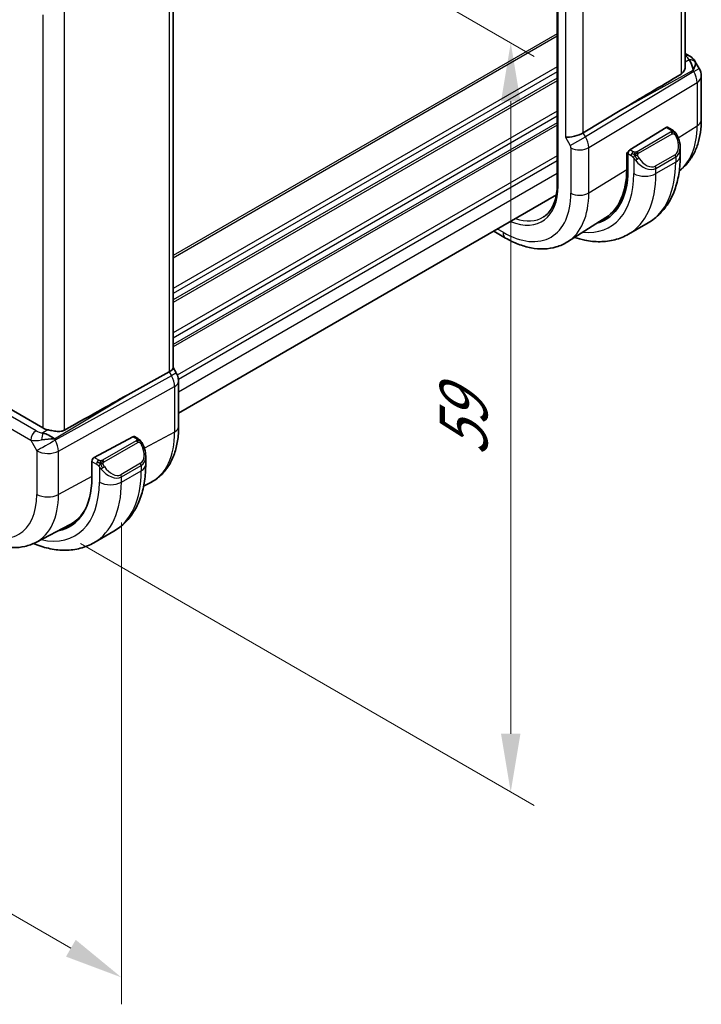
# Model space of a CAD drawing. Units: millimetres. Extents: x 0 to 2386, y 0 to 422.
# Drawn here: x 160 to 204, y 150 to 213 of the extents above; entities that cross this region are included whole.
import ezdxf

# ---------------------------------------------------------------- set-up
doc = ezdxf.new("R2010")
doc.units = ezdxf.units.MM
doc.header["$LTSCALE"] = 1.5
doc.layers.get('Defpoints').update_dxf_attribs({"lineweight": 25})
for name, color, linetype, lineweight in [('Dimension (ISO)', 7, 'Continuous', 18), ('Visible (ISO)', 7, 'Continuous', 35), ('Visible Narrow (ISO)', 7, 'Continuous', 25)]:
    doc.layers.add(name, color=color, linetype=linetype, lineweight=lineweight)
doc.styles.add('Note Text (TK)', font='txt')
doc.dimstyles.new('Default - Method 1b (TK)', dxfattribs={"dimscale": 1.5, "dimtxt": 2.5, "dimasz": 2.5, "dimexe": 1, "dimexo": 1.5, "dimgap": 1, "dimtad": 1, "dimtoh": 1, "dimrnd": 1e-08, "dimdsep": 46, "dimtxsty": 'Note Text (TK)', "dimcen": 0.09, "dimdle": 5, "dimclrd": 100, "dimclre": 100, "dimclrt": 7, "dimadec": 1, "dimazin": 1, "dimtfac": 1, "dimtmove": 0, "dimatfit": 3, "dimfxl": 1, "dimtolj": 1, "dimlwd": -1, "dimlwe": -1, "dimarcsym": 0})

# ---------------------------------------------------------------- blocks, each defined once
blk = doc.blocks.new('*D3')
at = {"layer": 'Defpoints', "color": 0}
for p in [(162.198, 228.784), (162.051, 180.695), (191.97, 163.422)]:
    blk.add_point(p, dxfattribs=at)
at = {"layer": 'Dimension (ISO)', "color": 100}
for p, q in [((164.448, 227.485), (193.47, 210.729)), ((191.97, 207.845), (191.97, 167.172)), ((164.301, 179.396), (193.47, 162.556))]:
    blk.add_line(p, q, dxfattribs=at)
for points in [[(191.345, 207.845), (192.595, 207.845), (191.97, 211.595)], [(191.345, 167.172), (192.595, 167.172), (191.97, 163.422)]]:
    blk.add_solid(points, dxfattribs=at)
at = {"layer": 'Dimension (ISO)', "color": 7, "insert": (188.94, 185.006), "char_height": 3.75, "attachment_point": 4, "rotation": 90, "style": 'Note Text (TK)'}
blk.add_mtext('\\A1;{\\Q30.000;\\W0.816;\\H0.816x;59}', dxfattribs=at)
blk = doc.blocks.new('*D4')
at = {"layer": 'Defpoints', "color": 0}
for p in [(118.146, 211.515), (166.936, 183.346), (118.146, 179.671)]:
    blk.add_point(p, dxfattribs=at)
at = {"layer": 'Dimension (ISO)', "color": 100}
for p, q in [((118.146, 208.916), (118.146, 177.939)), ((166.936, 180.747), (166.936, 149.77)), ((163.689, 153.377), (121.393, 177.796))]:
    blk.add_line(p, q, dxfattribs=at)
for points in [[(121.706, 178.338), (121.081, 177.255), (118.146, 179.671)], [(164.001, 153.918), (163.376, 152.836), (166.936, 151.502)]]:
    blk.add_solid(points, dxfattribs=at)
at = {"layer": 'Dimension (ISO)', "color": 7, "insert": (142.569, 169.069), "char_height": 3.75, "attachment_point": 4, "rotation": 330, "style": 'Note Text (TK)'}
blk.add_mtext('\\A1;{\\Q-30.000;\\W0.816;\\H0.816x;69}', dxfattribs=at)

msp = doc.modelspace()

# ---------------------------------------------------------------- linework, layer by layer
at = {"layer": 'Visible (ISO)'}
for p, q in [((203.1856, 210.0741), (203.1856, 236.9372)), ((194.9574, 236.7808), (194.9574, 202.4879)), ((170.2616, 217.5577), (170.2616, 190.6984)), ((203.1856, 210.9081), (203.4321, 210.7658)), ((203.8366, 210.3826), (204.0876, 209.9479)), ((204.2215, 209.4479), (204.2215, 206.6503)), ((199.1185, 207.3079), (196.6339, 205.8126)), ((201.957, 206.1556), (199.6368, 204.7191)), ((202.353, 205.9946), (202.0535, 206.1675)), ((199.4251, 204.5147), (199.5229, 204.5752)), ((199.4251, 203.4532), (199.4251, 204.5147)), ((202.8672, 204.3295), (202.8672, 204.8433)), ((199.5003, 204.4713), (199.5003, 203.4098)), ((194.9014, 201.8127), (170.6152, 187.791)), ((198.0907, 200.3697), (195.6287, 198.8043)), ((191.6385, 199.0467), (190.8745, 199.4877)), ((200.8139, 200.0301), (199.5411, 199.2953)), ((170.2616, 190.7214), (170.4666, 190.3664)), ((161.8805, 186.836), (155.7584, 190.3705)), ((167.3429, 188.9622), (170.0072, 190.4397)), ((170.6152, 186.9089), (170.6152, 189.8271)), ((162.5177, 186.214), (162.5177, 186.2142)), ((165.1875, 184.9267), (167.6756, 186.2662)), ((167.7791, 186.2741), (167.9877, 186.1537)), ((168.5018, 185.0038), (168.5018, 184.4886)), ((165.0411, 183.6231), (165.0411, 184.6846)), ((168.3675, 183.0908), (168.8299, 183.332)), ((161.4387, 179.4762), (163.6364, 180.6226)), ((165.1758, 179.4544), (166.4485, 180.1892))]:
    msp.add_line(p, q, dxfattribs=at)
msp.add_arc((203.2215, 209.4479), 1, 0, 30, dxfattribs=at)
for centre, major_axis, ratio, start_param, end_param in [((203.1821, 210.3328), (0.25, 0.433), 0.5773503, 6.2823926, 6.2831853), ((203.1699, 209.5373), (0.0035, 1.1039), 0.4932576, 4.9917541, 5.7766476), ((203.1699, 209.5373), (-0.6499, -0.8627), 0.2558, 2.1129873, 2.8978809), ((202.8162, 210.15), (1.0372, 0.1876), 0.3546687, 0.1237304, 0.1238891), ((222.71, 220.3504), (-33.3615, -19.2695), 0.0183639, 5.3368817, 5.4871807), ((196.0489, 205.8572), (-0.7971, -0.2136), 0.3178372, 0.7004389, 2.3061418), ((201.957, 205.9923), (0.0949, 0.1761), 0.5568606, 6.266909, 7.0523071), ((199.6368, 204.5558), (-0.0949, -0.1761), 0.5568606, 3.9107145, 5.4815108), ((201.8672, 205.3233), (0.7542, -1.0308), 0.6370667, 0.7163953, 0.7191467), ((194.584, 206.2482), (3.4763, -6.0212), 0.5773503, 6.1327496, 7.0685835), ((194.584, 206.2482), (3.4232, -5.9291), 0.5773503, 0.0246952, 0.7853982), ((194.7255, 206.3299), (3.4729, -6.0152), 0.5773503, 6.1326614, 6.2875295), ((169.4616, 190.5071), (0.7971, 0.2136), 0.3178357, 5.3779208, 6.1982266), ((169.7738, 189.9664), (0.6928, 0.4), 0.00001, 0.0000004, 0.0054092), ((169.8152, 189.8271), (0.8, 0), 0.5773491, 6.2762521, 6.2831853), ((142.0441, 173.778), (35.7761, 20.6638), 0.0171246, 0.7755075, 0.9258065), ((162.5876, 187.2727), (-0.9998, -0.0313), 0.5971332, 0.7666819, 1.1714276), ((162.1577, 185.8589), (-0.9536, 0.5611), 0.4448531, 4.4655557, 5.2504493), ((167.6756, 186.1029), (0.1054, 0.17), 0.5971356, 0.0187153, 0.8041124), ((162.1577, 185.8589), (1.0802, 0.119), 0.2288878, 1.0904259, 1.8753194), ((165.1875, 184.7634), (-0.1054, -0.17), 0.5971356, 3.945705, 5.5165014), ((167.5018, 185.4824), (0.7542, -1.0308), 0.6370667, 0.716395, 0.7190008), ((160.2186, 186.4074), (3.41, -5.9063), 0.5773503, 6.0816592, 7.0685856), ((160.3601, 186.489), (3.3603, -5.8202), 0.5773503, 6.2584901, 6.6225273), ((160.3601, 186.489), (3.4135, -5.9123), 0.5773503, 6.0817499, 6.2377746)]:
    msp.add_ellipse(centre, major_axis=major_axis, ratio=ratio, start_param=start_param, end_param=end_param, dxfattribs=at)
for points, knots in [([(203.4322, 210.7656), (203.5554, 210.6945), (203.6667, 210.6061), (203.7855, 210.4618), (203.813, 210.4228), (203.8369, 210.3815)], [0, 0, 0, 0, 0.047312942, 0.047312942, 0.063317393, 0.063317393, 0.063317393, 0.063317393]), ([(202.9169, 209.5808), (202.9921, 209.6259), (203.0571, 209.6925), (203.1512, 209.8538), (203.1781, 209.9486), (203.1851, 210.0474), (203.1854, 210.0607), (203.1853, 210.0741)], [0.002039018, 0.002039018, 0.002039018, 0.002039018, 0.03497206, 0.03497206, 0.069944121, 0.069944121, 0.075226892, 0.075226892, 0.075226892, 0.075226892]), ([(204.2215, 206.6503), (204.2215, 206.3738), (204.2034, 206.1029), (204.1276, 205.5762), (204.07, 205.3204), (203.9116, 204.8293), (203.8107, 204.594), (203.5618, 204.1524), (203.4137, 203.9462), (203.1103, 203.6186), (202.9644, 203.4886), (202.8068, 203.3746)], [0, 0, 0, 0, 0.15214059, 0.15214059, 0.30428118, 0.30428118, 0.45642177, 0.45642177, 0.60856236, 0.60856236, 0.72589335, 0.72589335, 0.72589335, 0.72589335]), ([(202.353, 205.9946), (202.394, 205.9709), (202.4293, 205.9455), (202.4891, 205.8945), (202.5123, 205.8712), (202.5341, 205.8455)], [0, 0, 0, 0, 0.015644224, 0.015644224, 0.025822442, 0.025822442, 0.025822442, 0.025822442]), ([(202.5341, 205.8455), (202.5408, 205.8377), (202.5477, 205.8295), (202.5634, 205.8094), (202.5722, 205.7973), (202.6061, 205.748), (202.629, 205.709), (202.6618, 205.6477), (202.6727, 205.6255), (202.6834, 205.6033)], [0, 0, 0, 0, 0.003167832, 0.003167832, 0.007657944, 0.007657944, 0.021147108, 0.021147108, 0.02854303, 0.02854303, 0.02854303, 0.02854303]), ([(202.6835, 205.6032), (202.7656, 205.4315), (202.8255, 205.2466), (202.8621, 204.9965), (202.8675, 204.9299), (202.8675, 204.8643)], [0, 0, 0, 0, 0.057157664, 0.057157664, 0.077719785, 0.077719785, 0.077719785, 0.077719785]), ([(200.8139, 200.0301), (201.0888, 200.1888), (201.3417, 200.3852), (201.7897, 200.8386), (201.9848, 201.0952), (202.3145, 201.652), (202.4493, 201.9522), (202.6619, 202.5848), (202.7397, 202.9172), (202.8424, 203.6065), (202.8672, 203.9635), (202.8672, 204.3295)], [5.49778714, 5.49778714, 5.49778714, 5.49778714, 5.65486677, 5.65486677, 5.81194641, 5.81194641, 5.96902604, 5.96902604, 6.12610567, 6.12610567, 6.28318531, 6.28318531, 6.28318531, 6.28318531]), ([(194.9574, 202.4879), (194.9574, 202.2892), (194.9443, 202.0991), (194.8928, 201.7408), (194.8544, 201.5726), (194.7543, 201.2623), (194.6926, 201.1201), (194.5484, 200.8644), (194.4661, 200.7508), (194.2831, 200.5533), (194.1825, 200.4692), (194.0734, 200.3998)], [0, 0, 0, 0, 0.15214059, 0.15214059, 0.30428118, 0.30428118, 0.45642177, 0.45642177, 0.60856236, 0.60856236, 0.76070295, 0.76070295, 0.76070295, 0.76070295]), ([(195.6287, 198.8043), (195.4032, 198.6609), (195.1575, 198.5497), (194.6435, 198.397), (194.3753, 198.3554), (193.8311, 198.3376), (193.555, 198.3612), (193.0029, 198.4658), (192.7267, 198.5469), (192.1786, 198.7599), (191.9065, 198.8919), (191.6385, 199.0467)], [0.76070295, 0.76070295, 0.76070295, 0.76070295, 0.92272162, 0.92272162, 1.0847403, 1.0847403, 1.24675897, 1.24675897, 1.40877765, 1.40877765, 1.57079633, 1.57079633, 1.57079633, 1.57079633]), ([(196.0689, 199.0842), (196.2892, 199.0106), (196.5105, 198.9509), (197.0588, 198.84), (197.3862, 198.8067), (198.0333, 198.8138), (198.3531, 198.8545), (198.9697, 199.0158), (199.2663, 199.1366), (199.5411, 199.2953)], [4.92023997, 4.92023997, 4.92023997, 4.92023997, 5.02654824, 5.02654824, 5.18362788, 5.18362788, 5.34070751, 5.34070751, 5.49778714, 5.49778714, 5.49778714, 5.49778714]), ([(170.4654, 190.3657), (170.5202, 190.2707), (170.5614, 190.1665), (170.6047, 189.9829), (170.6147, 189.9032), (170.6147, 189.8239)], [0, 0, 0, 0, 0.032908861, 0.032908861, 0.056884673, 0.056884673, 0.056884673, 0.056884673]), ([(168.8299, 183.332), (169.0669, 183.4556), (169.2861, 183.6128), (169.6753, 183.9816), (169.8454, 184.1931), (170.1329, 184.6555), (170.2506, 184.9063), (170.436, 185.4368), (170.5039, 185.7165), (170.5935, 186.2978), (170.6152, 186.5993), (170.6152, 186.9089)], [5.47308982, 5.47308982, 5.47308982, 5.47308982, 5.63510892, 5.63510892, 5.79712801, 5.79712801, 5.95914711, 5.95914711, 6.12116621, 6.12116621, 6.28318531, 6.28318531, 6.28318531, 6.28318531]), ([(163.2696, 186.6904), (163.1887, 186.6454), (163.091, 186.6181), (162.8744, 186.6), (162.7543, 186.6099), (162.529, 186.643), (162.3948, 186.6713), (162.2628, 186.7002), (162.2394, 186.7054), (162.2161, 186.7105)], [-0.52708201, -0.52708201, -0.52708201, -0.52708201, -0.49414897, -0.49414897, -0.45917691, -0.45917691, -0.42488566, -0.42488566, -0.41759708, -0.41759708, -0.41759708, -0.41759708]), ([(167.9877, 186.1537), (168.0286, 186.1301), (168.0639, 186.1047), (168.1237, 186.0537), (168.1469, 186.0303), (168.1687, 186.0047)], [0, 0, 0, 0, 0.0156442, 0.0156442, 0.025822443, 0.025822443, 0.025822443, 0.025822443]), ([(168.1687, 186.0047), (168.1754, 185.9968), (168.1823, 185.9886), (168.1981, 185.9686), (168.2068, 185.9565), (168.2407, 185.9071), (168.2636, 185.8682), (168.2964, 185.8068), (168.3074, 185.7847), (168.318, 185.7625)], [0, 0, 0, 0, 0.003167831, 0.003167831, 0.007657941, 0.007657941, 0.021147103, 0.021147103, 0.028544804, 0.028544804, 0.028544804, 0.028544804]), ([(168.3181, 185.7623), (168.4002, 185.5907), (168.4601, 185.4058), (168.4967, 185.1557), (168.5021, 185.089), (168.502, 185.0233)], [0, 0, 0, 0, 0.057141127, 0.057141127, 0.077735536, 0.077735536, 0.077735536, 0.077735536]), ([(168.5018, 184.4886), (168.5018, 184.1226), (168.477, 183.7657), (168.3743, 183.0764), (168.2965, 182.7439), (168.084, 182.1114), (167.9492, 181.8112), (167.6194, 181.2543), (167.4243, 180.9977), (166.9763, 180.5444), (166.7234, 180.348), (166.4485, 180.1892)], [4.71238898, 4.71238898, 4.71238898, 4.71238898, 4.86946903, 4.86946903, 5.02654909, 5.02654909, 5.18362914, 5.18362914, 5.34070919, 5.34070919, 5.49778925, 5.49778925, 5.49778925, 5.49778925]), ([(157.7388, 179.8134), (157.9782, 179.6752), (158.2219, 179.5555), (158.7159, 179.3577), (158.9662, 179.2797), (159.4707, 179.1713), (159.7249, 179.1411), (160.2318, 179.1358), (160.4844, 179.161), (160.9761, 179.2727), (161.2151, 179.3595), (161.4387, 179.4762)], [4.71238898, 4.71238898, 4.71238898, 4.71238898, 4.86452915, 4.86452915, 5.01666932, 5.01666932, 5.16880948, 5.16880948, 5.32094965, 5.32094965, 5.47308982, 5.47308982, 5.47308982, 5.47308982]), ([(165.1758, 179.4544), (164.9009, 179.2957), (164.6043, 179.1749), (163.9877, 179.0136), (163.668, 178.9729), (163.0208, 178.9658), (162.6934, 178.9992), (162.0394, 179.1314), (161.7126, 179.2302), (161.3532, 179.3719), (161.3181, 179.3862), (161.2829, 179.4008)], [5.49778925, 5.49778925, 5.49778925, 5.49778925, 5.65486846, 5.65486846, 5.81194767, 5.81194767, 5.96902688, 5.96902688, 6.1261061, 6.1261061, 6.14316698, 6.14316698, 6.14316698, 6.14316698])]:
    msp.add_open_spline(points, degree=3, knots=knots, dxfattribs=at)
for points in [[(161.2486, 186.4474), (161.2487, 186.4473), (161.2487, 186.4473), (161.2487, 186.4472)], [(161.3261, 186.0195), (161.3261, 186.0195), (161.3261, 186.0194), (161.3261, 186.0193)]]:
    msp.add_open_spline(points, degree=3, dxfattribs=at)
at = {"layer": 'Visible Narrow (ISO)'}
for p, q in [((195.016, 202.4062), (195.016, 236.6991)), ((202.9169, 236.7662), (202.9169, 209.5808)), ((195.4832, 233.0353), (195.4832, 205.5306)), ((196.6339, 205.8126), (196.6339, 232.776)), ((170.0072, 217.4036), (170.0072, 190.4397)), ((161.8804, 213.3923), (161.8805, 186.836)), ((163.2696, 186.6904), (163.2695, 213.8891)), ((194.9574, 212.1793), (170.2616, 197.9212)), ((194.9574, 212.016), (170.2616, 197.7579)), ((203.1856, 210.753), (203.1944, 210.7479)), ((203.4372, 210.5018), (203.1856, 210.3625)), ((194.9574, 210.0564), (170.2616, 195.7983)), ((194.9574, 209.7298), (170.2616, 195.4717)), ((203.7459, 209.7507), (196.7805, 205.5587)), ((199.1185, 207.3079), (203.6943, 209.84)), ((203.6943, 209.84), (203.7459, 209.7507)), ((203.7459, 209.7507), (204.0876, 209.9479)), ((194.9574, 209.3216), (170.2616, 195.0634)), ((194.9574, 209.1583), (170.2616, 194.9001)), ((196.9875, 204.8622), (203.9529, 209.0542)), ((203.9529, 209.0542), (203.9529, 206.2565)), ((194.9574, 207.1987), (170.2616, 192.9405)), ((194.9574, 206.8721), (170.2616, 192.6139)), ((194.9574, 206.4638), (170.2616, 192.2057)), ((194.9574, 206.3005), (170.2616, 192.0424)), ((196.7805, 205.5587), (196.6339, 205.8126)), ((202.2511, 205.8435), (200.0934, 204.5977)), ((201.957, 206.1556), (202.253, 205.9847)), ((202.7298, 205.4992), (203.9529, 206.2565)), ((195.4832, 205.5306), (195.7953, 204.9899)), ((195.7953, 204.9899), (196.7805, 205.5587)), ((196.8479, 205.4324), (196.8477, 205.4323)), ((196.9474, 205.1632), (196.9468, 205.1629)), ((200.1934, 204.4922), (202.3511, 205.7379)), ((195.8367, 204.8506), (195.8367, 201.9324)), ((196.1995, 204.7314), (196.1981, 204.7306)), ((196.9875, 201.944), (196.9875, 204.8622)), ((199.8489, 204.5966), (199.6368, 204.7191)), ((194.9574, 204.3409), (170.529, 190.2372)), ((194.9574, 204.0143), (170.6059, 189.955)), ((199.4251, 204.433), (199.5003, 204.3896)), ((199.5003, 204.4713), (199.7075, 204.3517)), ((199.8873, 204.171), (199.8873, 203.1864)), ((202.5329, 204.4012), (201.2601, 203.6664)), ((201.3016, 203.527), (202.5743, 204.2618)), ((202.5743, 203.9212), (201.3016, 203.1864)), ((202.5743, 204.2618), (202.5743, 203.9212)), ((196.9875, 201.944), (199.4251, 203.4532)), ((201.3016, 203.1864), (201.3016, 203.527)), ((194.9574, 203.1978), (170.6152, 189.1438)), ((191.4728, 199.4129), (191.1088, 199.623)), ((161.4504, 186.647), (155.3655, 190.1601)), ((170.1538, 190.1858), (162.6843, 186.0438)), ((170.0072, 190.4397), (170.1538, 190.1858)), ((155.0243, 189.5551), (161.1092, 186.042)), ((162.8913, 185.3473), (170.3608, 189.4893)), ((170.3608, 189.4893), (170.3608, 186.5711)), ((162.6328, 186.1331), (167.3429, 188.9622)), ((162.2161, 186.7105), (161.8834, 186.5107)), ((162.4639, 186.2488), (162.4639, 186.2484)), ((167.6756, 186.2662), (167.8877, 186.1438)), ((170.3608, 186.5711), (168.4146, 185.5233)), ((161.1092, 186.042), (161.5022, 185.3613)), ((162.6843, 186.0438), (162.6328, 186.1331)), ((167.8858, 186.0027), (165.728, 184.7569)), ((165.828, 184.6513), (167.9858, 185.8971)), ((161.5022, 185.3613), (161.5022, 182.5636)), ((162.8913, 182.5496), (162.8913, 185.3473)), ((165.4835, 184.7558), (165.1875, 184.9267)), ((165.0411, 184.6846), (165.3421, 184.5108)), ((165.5219, 184.3302), (165.5219, 183.3455)), ((168.1675, 184.5604), (166.8947, 183.8255)), ((166.9362, 183.6861), (168.209, 184.421)), ((168.209, 184.421), (168.209, 184.0804)), ((165.0411, 183.707), (162.8913, 182.5496)), ((166.9362, 183.3455), (168.209, 184.0804)), ((166.9362, 183.3455), (166.9362, 183.6861))]:
    msp.add_line(p, q, dxfattribs=at)
for centre, major_axis, ratio, start_param, end_param in [((203.1821, 210.3328), (0.25, 0.433), 0.5773503, 0, 0.7504916), ((202.8285, 210.5652), (-0.6143, 0.1653), 0.4867421, 3.4598387, 4.2108349), ((203.4248, 210.0866), (0.4727, 0.1631), 0.8127466, 0.2340183, 1.2722732), ((202.8162, 210.15), (1.0372, 0.1876), 0.3546687, 6.2743143, 6.4069158), ((203.2215, 209.4479), (0.5156, -0.8568), 0.6054306, 0.7749062, 1.5597997), ((203.2215, 209.4479), (1, 0), 0.5773503, 5.5326937, 6.2831853), ((203.2215, 206.6503), (1, 0), 0.5773503, 5.5326937, 6.2831853), ((202.2511, 205.6802), (-0.1, 0.1732), 0.5773503, 5.1050881, 5.4977871), ((202.253, 205.8214), (0.1, 0.1732), 0.5773503, 0, 0.7853982), ((202.2511, 205.6802), (-0.1, 0.1732), 0.5773503, 4.712389, 5.1050881), ((199.2756, 208.9569), (3.3073, -5.7285), 0.5773503, 0.0703051, 0.7853982), ((196.2609, 205.2588), (-0.5125, 0.8587), 0.5998918, 3.9187124, 4.703606), ((201.9672, 205.381), (0.5657, -0.9798), 0.5773503, 0, 1.4375338), ((202.5031, 205.5168), (0.1804, 0.0863), 0.0544843, 0.2190708, 0.9574235), ((202.5031, 205.5168), (0.1804, 0.0863), 0.0544843, 0.0020003, 0.2190708), ((195.6952, 204.9322), (0.1001, -0.1732), 0.5776416, 0.7851453, 1.5700388), ((196.4024, 205.1772), (-0.8, 0), 0.5773503, 0.7853982, 2.3911011), ((199.8489, 204.4333), (0.1, 0.1732), 0.5773503, 0.7853982, 1.5707963), ((200.0934, 204.4344), (0.1, -0.1732), 0.5773503, 1.9634954, 2.3561945), ((200.0934, 204.4344), (0.1, -0.1732), 0.5773503, 1.5707963, 1.9634954), ((201.8672, 205.3233), (0.7542, -1.0308), 0.6370667, 6.2141823, 6.9995806), ((199.8489, 204.4333), (0.1, 0.1732), 0.5773503, 1.5707963, 2.3561945), ((200.1089, 204.1345), (-0.165, -0.1131), 0.0544843, 0.7074638, 1.4458165), ((200.5944, 204.5884), (0.7542, -1.0308), 0.6370667, 4.7766485, 6.2141823), ((200.1089, 204.1345), (-0.165, -0.1131), 0.0544843, 1.4458165, 2.1841691), ((200.6944, 204.6462), (0.5657, -0.9798), 0.5773503, 4.8456515, 6.2831853), ((196.5639, 207.3913), (4.25, -7.3612), 0.5773503, 0, 0.7853982), ((202.4329, 204.3435), (0.1, -0.1732), 0.5773503, 0.7853982, 1.5707963), ((201.8672, 204.3295), (1, 0), 0.5773503, 5.4977871, 6.2831853), ((201.1601, 203.6086), (0.1, -0.1732), 0.5773503, 0.7853982, 1.5707963), ((194.584, 206.2482), (3.75, -6.4952), 0.5773503, 5.8872863, 7.0685835), ((195.2911, 206.6565), (4.25, -7.3612), 0.5773503, 0, 0.7853982), ((200.5944, 203.5946), (-1, 0), 0.5773503, 0.7853982, 2.3561945), ((191.4728, 204.4519), (2.5055, -4.3396), 0.5773503, 5.6367848, 7.0685835), ((195.1574, 202.4879), (-0.2, 0), 0.5773503, 0, 0.7853982), ((191.4728, 204.4519), (3.0858, -5.3447), 0.5773503, 5.4977871, 7.0685835), ((192.0582, 204.7899), (3.4855, -6.0371), 0.5773503, 0.0246952, 0.7853982), ((196.4024, 202.259), (-0.8, 0), 0.5773503, 0.7853982, 2.3911011), ((191.6093, 204.5307), (2.4055, -4.1665), 0.5773503, 5.6940495, 6.3078805), ((192.0385, 199.7395), (-0.4, -0.6928), 0.5773503, 5.4977871, 6.2831853), ((169.7738, 189.9664), (0.6928, 0.4), 0.00001, 0.0054225, 0.9902295), ((169.6737, 189.9087), (0.4879, -0.8729), 0.5543048, 0.7934964, 1.5783899), ((169.8152, 189.8271), (0.8, 0), 0.5773491, 5.4628795, 6.2762521), ((169.8152, 186.9089), (0.8, 0), 0.5773491, 5.4628795, 6.2831853), ((161.4628, 186.2461), (-0.25, -0.433), 0.5773515, 3.9618964, 5.4977861), ((160.3601, 186.489), (-0.725, 1.2557), 0.5773503, 4.3890586, 4.3892741), ((161.7916, 186.8725), (-0.5988, 0.1612), 0.5493316, 1.1187673, 1.8697635), ((161.8957, 186.1098), (-0.0475, -0.4977), 0.1664346, 3.7921036, 4.8303585), ((167.8877, 185.9805), (0.1, 0.1732), 0.5773515, 6.2831843, 7.0685824), ((165.4315, 189.417), (3.4855, -6.0371), 0.5773503, 6.2584901, 7.0685856), ((161.804, 186.4716), (1.0188, 0.22), 0.3889456, 3.8814021, 4.6323983), ((160.3601, 186.489), (-0.725, 1.2557), 0.5773503, 4.0271554, 4.0273489), ((162.2093, 185.7695), (-0.866, -0.5), 0.00001, 4.1318159, 5.6677056), ((162.2093, 185.7695), (-0.485, 0.8745), 0.5484459, 3.9369791, 4.7218726), ((167.8858, 185.8394), (-0.1, 0.1732), 0.5773503, 5.1050902, 5.4977892), ((167.8858, 185.8394), (-0.1, 0.1732), 0.5773503, 4.7123911, 5.1050902), ((167.6018, 185.5402), (0.5657, -0.9798), 0.5773503, 6.2831843, 7.720718), ((168.1377, 185.6759), (0.1804, 0.0863), 0.054486, 0.219071, 0.9574237), ((168.1377, 185.6759), (0.1804, 0.0863), 0.054486, 0.0019437, 0.219071), ((162.2093, 185.7695), (1, 0), 0.5773491, 3.9269898, 5.4628795), ((167.5018, 185.4824), (0.7542, -1.0308), 0.6370667, 6.214181, 6.9995803), ((165.4835, 184.5925), (0.1, 0.1732), 0.5773515, 1.5707953, 2.3561934), ((165.4835, 184.5925), (0.1, 0.1732), 0.5773515, 0.7853971, 1.5707953), ((165.7435, 184.2937), (-0.165, -0.1131), 0.0544826, 0.7074639, 1.4458166), ((165.728, 184.5936), (0.1, -0.1732), 0.5773503, 1.9634975, 2.3561966), ((165.7435, 184.2937), (-0.165, -0.1131), 0.0544826, 1.4458166, 2.1841693), ((165.728, 184.5936), (0.1, -0.1732), 0.5773503, 1.5707984, 1.9634975), ((166.3291, 184.8053), (0.5657, -0.9798), 0.5773503, 4.8456505, 6.2831843), ((168.0675, 184.5026), (0.1, -0.1732), 0.5773503, 0.7854003, 1.5707984), ((167.5018, 184.4886), (1, 0), 0.5773491, 5.4977861, 6.2831853), ((166.2291, 184.7476), (0.7542, -1.0308), 0.6370667, 4.7766472, 6.214181), ((162.1985, 187.5505), (4.25, -7.3612), 0.5773503, 0, 0.7854003), ((166.7947, 183.7678), (0.1, -0.1732), 0.5773503, 0.7854003, 1.5707984), ((160.2186, 186.4074), (3.75, -6.4952), 0.5773503, 5.7964687, 7.0685856), ((160.9258, 186.8156), (4.25, -7.3612), 0.5773503, 0, 0.7854003), ((166.2291, 183.7538), (1, 0), 0.5773491, 3.9269898, 5.4977861), ((157.5316, 184.856), (2.8076, -4.863), 0.5773503, 5.4977892, 7.0685856), ((158.2141, 185.25), (3.3073, -5.7285), 0.5773503, 6.2584901, 7.0685856), ((162.2093, 182.9719), (-1, 0), 0.5773491, 0.7853971, 2.3212869)]:
    msp.add_ellipse(centre, major_axis=major_axis, ratio=ratio, start_param=start_param, end_param=end_param, dxfattribs=at)
for points, knots in [([(202.3099, 205.9143), (202.3096, 205.9048), (202.3067, 205.8951), (202.3015, 205.8861), (202.2963, 205.8773), (202.2888, 205.8693), (202.2798, 205.8621), (202.2788, 205.8613), (202.2777, 205.8604), (202.2766, 205.8596), (202.2685, 205.8536), (202.2596, 205.8484), (202.2511, 205.8435)], [0.5, 0.5, 0.5, 0.5, 0.6699894, 0.6699894, 0.6699894, 0.83656608, 0.83656608, 0.83656608, 0.85622576, 0.85622576, 0.85622576, 1, 1, 1, 1]), ([(202.253, 205.9847), (202.2587, 205.9814), (202.2645, 205.978), (202.2702, 205.9742), (202.2758, 205.9705), (202.2813, 205.9664), (202.2862, 205.9619), (202.2912, 205.9574), (202.2956, 205.9525), (202.2992, 205.9474), (202.3029, 205.9422), (202.3057, 205.9367), (202.3074, 205.9313), (202.3093, 205.9256), (202.31, 205.9199), (202.3099, 205.9143)], [0, 0, 0, 0, 0.10026775, 0.10026775, 0.10026775, 0.19847065, 0.19847065, 0.19847065, 0.29651622, 0.29651622, 0.29651622, 0.39628078, 0.39628078, 0.39628078, 0.5, 0.5, 0.5, 0.5]), ([(202.5059, 205.8615), (202.5176, 205.8589), (202.5267, 205.8541), (202.5341, 205.8456), (202.5341, 205.8455)], [0, 0, 0, 0, 0.33333333, 0.33440187, 0.33440187, 0.33440187, 0.33440187]), ([(202.3511, 205.7379), (202.3639, 205.7453), (202.3772, 205.7528), (202.3915, 205.7564), (202.4055, 205.7599), (202.4207, 205.7595), (202.4365, 205.755), (202.4534, 205.7502), (202.4708, 205.7408), (202.4865, 205.7294)], [0, 0, 0, 0, 0.16464555, 0.16464555, 0.16464555, 0.3268563, 0.3268563, 0.3268563, 0.5, 0.5, 0.5, 0.5]), ([(202.4865, 205.7294), (202.4964, 205.7221), (202.5062, 205.7136), (202.5159, 205.704), (202.5254, 205.6946), (202.5347, 205.6842), (202.5437, 205.6728), (202.5522, 205.6621), (202.5601, 205.651), (202.5673, 205.6399), (202.5747, 205.6286), (202.5812, 205.6173), (202.5871, 205.6063), (202.593, 205.5953), (202.5982, 205.5846), (202.6031, 205.5745)], [0.5, 0.5, 0.5, 0.5, 0.60524772, 0.60524772, 0.60524772, 0.707891, 0.707891, 0.707891, 0.80414857, 0.80414857, 0.80414857, 0.90207429, 0.90207429, 0.90207429, 1, 1, 1, 1]), ([(199.9712, 204.5638), (199.963, 204.5638), (199.9546, 204.5641), (199.9464, 204.5649), (199.9382, 204.5656), (199.9301, 204.5667), (199.9224, 204.5681), (199.9147, 204.5695), (199.9073, 204.5713), (199.9004, 204.5733), (199.8935, 204.5754), (199.8871, 204.5777), (199.881, 204.5802), (199.8797, 204.5807), (199.8784, 204.5813), (199.877, 204.5819), (199.8725, 204.5839), (199.8681, 204.586), (199.8639, 204.5882), (199.8586, 204.591), (199.8537, 204.5939), (199.8489, 204.5966)], [0.5, 0.5, 0.5, 0.5, 0.58502424, 0.58502424, 0.58502424, 0.66947181, 0.66947181, 0.66947181, 0.75324782, 0.75324782, 0.75324782, 0.83626522, 0.83626522, 0.83626522, 0.85443497, 0.85443497, 0.85443497, 0.91835525, 0.91835525, 0.91835525, 1, 1, 1, 1]), ([(200.0934, 204.5977), (200.0893, 204.5954), (200.0852, 204.593), (200.0807, 204.5906), (200.0763, 204.5883), (200.0716, 204.5859), (200.0666, 204.5836), (200.0615, 204.5814), (200.0561, 204.5792), (200.0504, 204.5772), (200.0446, 204.5751), (200.0385, 204.5732), (200.0323, 204.5716), (200.0259, 204.5699), (200.0194, 204.5685), (200.0127, 204.5674), (200.006, 204.5662), (199.9992, 204.5653), (199.9923, 204.5647), (199.9852, 204.5641), (199.9782, 204.5638), (199.9712, 204.5638)], [0, 0, 0, 0, 0.07187067, 0.07187067, 0.07187067, 0.14250295, 0.14250295, 0.14250295, 0.21256871, 0.21256871, 0.21256871, 0.28268769, 0.28268769, 0.28268769, 0.35348445, 0.35348445, 0.35348445, 0.42564648, 0.42564648, 0.42564648, 0.5, 0.5, 0.5, 0.5]), ([(199.7075, 204.3517), (199.7123, 204.3489), (199.7215, 204.3427), (199.733, 204.3334), (199.7405, 204.3274), (199.7491, 204.3203), (199.7582, 204.3124), (199.7661, 204.3055), (199.7745, 204.2979), (199.7829, 204.2898), (199.791, 204.282), (199.7991, 204.2738), (199.807, 204.2653), (199.8151, 204.2566), (199.8229, 204.2478), (199.8304, 204.2392), (199.8385, 204.2298), (199.8463, 204.2208), (199.8534, 204.2124)], [0, 0, 0, 0, 0.19035453, 0.19035453, 0.19035453, 0.31386322, 0.31386322, 0.31386322, 0.42140608, 0.42140608, 0.42140608, 0.52396797, 0.52396797, 0.52396797, 0.62813475, 0.62813475, 0.62813475, 0.74172688, 0.74172688, 0.74172688, 0.74172688]), ([(199.8534, 204.2124), (199.8607, 204.2038), (199.8673, 204.1959), (199.8728, 204.1892), (199.8793, 204.1813), (199.8843, 204.1749), (199.8873, 204.171)], [0.74172688, 0.74172688, 0.74172688, 0.74172688, 0.86054632, 0.86054632, 0.86054632, 1, 1, 1, 1]), ([(199.8873, 204.171), (199.8883, 204.1698), (199.8898, 204.1678), (199.8918, 204.1652), (199.8962, 204.1595), (199.9027, 204.1508), (199.9105, 204.1406), (199.9163, 204.133), (199.9228, 204.1246), (199.9295, 204.1161), (199.9359, 204.1079), (199.9424, 204.0996), (199.9487, 204.0916), (199.9556, 204.0828), (199.9622, 204.0744), (199.968, 204.0671), (199.9776, 204.0551), (199.9849, 204.0461), (199.9876, 204.0428)], [0.00000014, 0.00000014, 0.00000014, 0.00000014, 0.09424462, 0.09424462, 0.09424462, 0.29608497, 0.29608497, 0.29608497, 0.44613462, 0.44613462, 0.44613462, 0.58843853, 0.58843853, 0.58843853, 0.74422937, 0.74422937, 0.74422937, 1, 1, 1, 1]), ([(200.1335, 204.3701), (200.1325, 204.3787), (200.1322, 204.3873), (200.1324, 204.3956), (200.1326, 204.4039), (200.1333, 204.4118), (200.1347, 204.4193), (200.1361, 204.4267), (200.138, 204.4337), (200.1405, 204.44), (200.1431, 204.4464), (200.1463, 204.4521), (200.1498, 204.4571), (200.153, 204.4618), (200.1566, 204.4658), (200.1606, 204.4696), (200.1654, 204.4741), (200.1711, 204.4784), (200.1769, 204.4823), (200.1823, 204.4858), (200.1877, 204.4889), (200.1934, 204.4922)], [0.5, 0.5, 0.5, 0.5, 0.57172447, 0.57172447, 0.57172447, 0.6426242, 0.6426242, 0.6426242, 0.71336021, 0.71336021, 0.71336021, 0.78457822, 0.78457822, 0.78457822, 0.85049403, 0.85049403, 0.85049403, 0.92879556, 0.92879556, 0.92879556, 1, 1, 1, 1]), ([(200.2089, 204.1923), (200.2044, 204.1989), (200.1999, 204.2055), (200.1953, 204.2126), (200.1907, 204.2197), (200.1861, 204.2272), (200.1815, 204.2353), (200.1769, 204.2433), (200.1723, 204.2519), (200.168, 204.2607), (200.1636, 204.2696), (200.1594, 204.2789), (200.1556, 204.2882), (200.1518, 204.2975), (200.1483, 204.3069), (200.1453, 204.3161), (200.1423, 204.3254), (200.1398, 204.3345), (200.1378, 204.3435), (200.1358, 204.3525), (200.1344, 204.3614), (200.1335, 204.3701)], [0, 0, 0, 0, 0.071275, 0.071275, 0.071275, 0.14246065, 0.14246065, 0.14246065, 0.21364074, 0.21364074, 0.21364074, 0.28489899, 0.28489899, 0.28489899, 0.35632005, 0.35632005, 0.35632005, 0.42799051, 0.42799051, 0.42799051, 0.5, 0.5, 0.5, 0.5]), ([(167.9445, 186.0735), (167.9442, 186.064), (167.9413, 186.0542), (167.9361, 186.0453), (167.9309, 186.0365), (167.9234, 186.0284), (167.9144, 186.0213), (167.9134, 186.0204), (167.9123, 186.0196), (167.9112, 186.0188), (167.9031, 186.0128), (167.8942, 186.0075), (167.8858, 186.0027)], [0.5, 0.5, 0.5, 0.5, 0.6699894, 0.6699894, 0.6699894, 0.83656608, 0.83656608, 0.83656608, 0.85622576, 0.85622576, 0.85622576, 1, 1, 1, 1]), ([(167.8877, 186.1438), (167.8933, 186.1405), (167.8991, 186.1372), (167.9048, 186.1334), (167.9104, 186.1297), (167.9159, 186.1255), (167.9208, 186.121), (167.9258, 186.1165), (167.9303, 186.1116), (167.9338, 186.1065), (167.9375, 186.1013), (167.9403, 186.0959), (167.942, 186.0904), (167.9439, 186.0848), (167.9446, 186.0791), (167.9445, 186.0735)], [0, 0, 0, 0, 0.10026775, 0.10026775, 0.10026775, 0.19847065, 0.19847065, 0.19847065, 0.29651622, 0.29651622, 0.29651622, 0.39628078, 0.39628078, 0.39628078, 0.5, 0.5, 0.5, 0.5]), ([(167.9858, 185.8971), (167.9985, 185.9045), (168.0118, 185.9119), (168.0261, 185.9155), (168.0402, 185.919), (168.0553, 185.9186), (168.0711, 185.9141), (168.088, 185.9094), (168.1054, 185.9), (168.1211, 185.8885)], [0, 0, 0, 0, 0.16464555, 0.16464555, 0.16464555, 0.3268563, 0.3268563, 0.3268563, 0.5, 0.5, 0.5, 0.5]), ([(168.1211, 185.8885), (168.131, 185.8812), (168.1408, 185.8728), (168.1505, 185.8631), (168.16, 185.8538), (168.1693, 185.8433), (168.1783, 185.832), (168.1868, 185.8213), (168.1947, 185.8101), (168.2019, 185.799), (168.2093, 185.7877), (168.2158, 185.7764), (168.2217, 185.7655), (168.2276, 185.7545), (168.2328, 185.7438), (168.2377, 185.7337)], [0.5, 0.5, 0.5, 0.5, 0.60524772, 0.60524772, 0.60524772, 0.707891, 0.707891, 0.707891, 0.80414857, 0.80414857, 0.80414857, 0.90207429, 0.90207429, 0.90207429, 1, 1, 1, 1]), ([(168.1405, 186.0207), (168.1522, 186.018), (168.1613, 186.0133), (168.1687, 186.0047), (168.1687, 186.0047)], [0, 0, 0, 0, 0.33333333, 0.33440154, 0.33440154, 0.33440154, 0.33440154]), ([(165.3421, 184.5108), (165.347, 184.508), (165.3561, 184.5019), (165.3676, 184.4926), (165.3751, 184.4866), (165.3837, 184.4795), (165.3928, 184.4715), (165.4007, 184.4646), (165.4091, 184.457), (165.4175, 184.4489), (165.4256, 184.4412), (165.4337, 184.4329), (165.4416, 184.4244), (165.4497, 184.4158), (165.4575, 184.4069), (165.465, 184.3983), (165.4731, 184.389), (165.4809, 184.3799), (165.488, 184.3716)], [0, 0, 0, 0, 0.19035453, 0.19035453, 0.19035453, 0.31386322, 0.31386322, 0.31386322, 0.42140608, 0.42140608, 0.42140608, 0.52396797, 0.52396797, 0.52396797, 0.62813475, 0.62813475, 0.62813475, 0.74172688, 0.74172688, 0.74172688, 0.74172688]), ([(165.6058, 184.723), (165.5976, 184.7229), (165.5892, 184.7233), (165.581, 184.724), (165.5728, 184.7247), (165.5648, 184.7258), (165.557, 184.7273), (165.5493, 184.7287), (165.5419, 184.7304), (165.535, 184.7325), (165.5281, 184.7345), (165.5217, 184.7368), (165.5156, 184.7393), (165.5143, 184.7399), (165.513, 184.7405), (165.5117, 184.741), (165.5071, 184.743), (165.5027, 184.7452), (165.4985, 184.7474), (165.4932, 184.7502), (165.4883, 184.753), (165.4835, 184.7558)], [0.5, 0.5, 0.5, 0.5, 0.58502424, 0.58502424, 0.58502424, 0.66947181, 0.66947181, 0.66947181, 0.75324782, 0.75324782, 0.75324782, 0.83626522, 0.83626522, 0.83626522, 0.85443497, 0.85443497, 0.85443497, 0.91835525, 0.91835525, 0.91835525, 1, 1, 1, 1]), ([(165.488, 184.3716), (165.4953, 184.3629), (165.5019, 184.3551), (165.5075, 184.3483), (165.5139, 184.3404), (165.5189, 184.3341), (165.5219, 184.3302)], [0.74172688, 0.74172688, 0.74172688, 0.74172688, 0.86054632, 0.86054632, 0.86054632, 1, 1, 1, 1]), ([(165.5219, 184.3302), (165.5229, 184.329), (165.5244, 184.327), (165.5264, 184.3243), (165.5308, 184.3186), (165.5374, 184.3099), (165.5451, 184.2997), (165.5509, 184.2921), (165.5574, 184.2838), (165.5641, 184.2752), (165.5705, 184.2671), (165.577, 184.2587), (165.5833, 184.2507), (165.5902, 184.2419), (165.5968, 184.2335), (165.6026, 184.2262), (165.6122, 184.2143), (165.6195, 184.2052), (165.6222, 184.2019)], [0.00000014, 0.00000014, 0.00000014, 0.00000014, 0.09424462, 0.09424462, 0.09424462, 0.29608497, 0.29608497, 0.29608497, 0.44613462, 0.44613462, 0.44613462, 0.58843853, 0.58843853, 0.58843853, 0.74422937, 0.74422937, 0.74422937, 1, 1, 1, 1]), ([(165.728, 184.7569), (165.7239, 184.7545), (165.7198, 184.7521), (165.7153, 184.7497), (165.7109, 184.7474), (165.7062, 184.7451), (165.7012, 184.7428), (165.6961, 184.7405), (165.6907, 184.7383), (165.685, 184.7363), (165.6792, 184.7343), (165.6731, 184.7324), (165.6669, 184.7307), (165.6605, 184.7291), (165.654, 184.7277), (165.6474, 184.7265), (165.6406, 184.7253), (165.6338, 184.7245), (165.6269, 184.7239), (165.6199, 184.7233), (165.6128, 184.723), (165.6058, 184.723)], [0, 0, 0, 0, 0.07187067, 0.07187067, 0.07187067, 0.14250295, 0.14250295, 0.14250295, 0.21256871, 0.21256871, 0.21256871, 0.28268769, 0.28268769, 0.28268769, 0.35348445, 0.35348445, 0.35348445, 0.42564648, 0.42564648, 0.42564648, 0.5, 0.5, 0.5, 0.5]), ([(165.7681, 184.5292), (165.7672, 184.5379), (165.7668, 184.5465), (165.767, 184.5548), (165.7672, 184.563), (165.7679, 184.571), (165.7693, 184.5784), (165.7707, 184.5859), (165.7726, 184.5929), (165.7752, 184.5992), (165.7777, 184.6055), (165.7809, 184.6113), (165.7844, 184.6163), (165.7876, 184.6209), (165.7912, 184.625), (165.7952, 184.6287), (165.8, 184.6332), (165.8057, 184.6376), (165.8116, 184.6414), (165.8169, 184.6449), (165.8223, 184.648), (165.828, 184.6513)], [0.5, 0.5, 0.5, 0.5, 0.57172447, 0.57172447, 0.57172447, 0.6426242, 0.6426242, 0.6426242, 0.71336021, 0.71336021, 0.71336021, 0.78457822, 0.78457822, 0.78457822, 0.85049403, 0.85049403, 0.85049403, 0.92879556, 0.92879556, 0.92879556, 1, 1, 1, 1]), ([(165.8435, 184.3514), (165.839, 184.358), (165.8345, 184.3647), (165.8299, 184.3717), (165.8253, 184.3788), (165.8207, 184.3864), (165.8161, 184.3944), (165.8115, 184.4025), (165.807, 184.411), (165.8026, 184.4199), (165.7982, 184.4288), (165.794, 184.438), (165.7902, 184.4473), (165.7864, 184.4566), (165.7829, 184.466), (165.7799, 184.4753), (165.7769, 184.4845), (165.7744, 184.4937), (165.7724, 184.5026), (165.7704, 184.5117), (165.769, 184.5205), (165.7681, 184.5292)], [0, 0, 0, 0, 0.071275, 0.071275, 0.071275, 0.14246065, 0.14246065, 0.14246065, 0.21364074, 0.21364074, 0.21364074, 0.28489899, 0.28489899, 0.28489899, 0.35632005, 0.35632005, 0.35632005, 0.42799051, 0.42799051, 0.42799051, 0.5, 0.5, 0.5, 0.5])]:
    msp.add_open_spline(points, degree=3, knots=knots, dxfattribs=at)
for points in [[(202.5059, 205.8615), (202.4942, 205.8642), (202.4671, 205.865), (202.3896, 205.845), (202.3311, 205.8148), (202.3053, 205.7998)], [(202.5059, 205.8615), (202.4894, 205.875), (202.4569, 205.8962), (202.3853, 205.9166), (202.3331, 205.9169), (202.3099, 205.9143)], [(202.5059, 205.8615), (202.503, 205.868), (202.4956, 205.881), (202.4775, 205.9026), (202.4485, 205.929), (202.4031, 205.963), (202.3702, 205.9847), (202.353, 205.9946)], [(202.5059, 205.8615), (202.5107, 205.8507), (202.5161, 205.8296), (202.5071, 205.7849), (202.4934, 205.748), (202.4865, 205.7294)], [(202.5059, 205.8615), (202.5158, 205.8534), (202.5355, 205.8353), (202.5665, 205.7982), (202.6025, 205.7457), (202.6447, 205.6734), (202.667, 205.627), (202.6781, 205.6032)], [(199.9574, 204.3898), (199.9537, 204.4106), (199.9502, 204.4486), (199.9562, 204.5139), (199.9668, 204.5504), (199.9712, 204.5638)], [(199.9574, 204.3898), (199.9631, 204.3971), (199.9751, 204.4116), (199.9952, 204.4341), (200.0188, 204.4582), (200.0473, 204.4844), (200.0809, 204.5117), (200.1155, 204.5357), (200.1364, 204.5476), (200.1475, 204.554)], [(199.9574, 204.3898), (199.9489, 204.3917), (199.9317, 204.3961), (199.9039, 204.4054), (199.8721, 204.4189), (199.8337, 204.4384), (199.79, 204.4647), (199.7632, 204.4828), (199.7489, 204.4911)], [(199.9574, 204.3898), (199.944, 204.3728), (199.9202, 204.3396), (199.883, 204.2711), (199.8605, 204.2285), (199.8534, 204.2124)], [(199.9574, 204.3898), (199.9744, 204.386), (200.0071, 204.3806), (200.0694, 204.3768), (200.1139, 204.3734), (200.1335, 204.3701)], [(199.9574, 204.3898), (199.959, 204.3809), (199.9629, 204.3625), (199.9716, 204.3321), (199.9845, 204.2969), (200.0032, 204.2548), (200.0296, 204.2054), (200.0617, 204.1552), (200.0832, 204.1267), (200.0945, 204.1115)], [(168.1405, 186.0207), (168.1377, 186.0272), (168.1302, 186.0401), (168.1121, 186.0617), (168.0831, 186.0882), (168.0377, 186.1221), (168.0048, 186.1438), (167.9877, 186.1537)], [(168.1405, 186.0207), (168.1288, 186.0233), (168.1017, 186.0241), (168.0242, 186.0042), (167.9657, 185.9739), (167.9399, 185.959)], [(168.1405, 186.0207), (168.124, 186.0341), (168.0915, 186.0553), (168.0199, 186.0758), (167.9677, 186.076), (167.9445, 186.0735)], [(168.1405, 186.0207), (168.1453, 186.0099), (168.1507, 185.9888), (168.1417, 185.944), (168.128, 185.9071), (168.1211, 185.8885)], [(168.1405, 186.0207), (168.1504, 186.0126), (168.1701, 185.9944), (168.2011, 185.9574), (168.2371, 185.9048), (168.2793, 185.8326), (168.3016, 185.7862), (168.3127, 185.7623)], [(165.592, 184.5489), (165.5835, 184.5508), (165.5663, 184.5552), (165.5385, 184.5646), (165.5067, 184.578), (165.4683, 184.5975), (165.4246, 184.6239), (165.3978, 184.6419), (165.3835, 184.6502)], [(165.592, 184.5489), (165.5787, 184.5319), (165.5548, 184.4988), (165.5176, 184.4303), (165.4951, 184.3877), (165.488, 184.3716)], [(165.592, 184.5489), (165.5883, 184.5697), (165.5848, 184.6078), (165.5908, 184.6731), (165.6014, 184.7095), (165.6058, 184.723)], [(165.592, 184.5489), (165.5977, 184.5562), (165.6097, 184.5707), (165.6298, 184.5933), (165.6534, 184.6174), (165.6819, 184.6436), (165.7155, 184.6708), (165.7501, 184.6949), (165.771, 184.7068), (165.7821, 184.7132)], [(165.592, 184.5489), (165.6091, 184.5451), (165.6417, 184.5398), (165.704, 184.5359), (165.7485, 184.5325), (165.7681, 184.5292)], [(165.592, 184.5489), (165.5936, 184.54), (165.5975, 184.5217), (165.6062, 184.4913), (165.6191, 184.456), (165.6378, 184.414), (165.6642, 184.3646), (165.6963, 184.3143), (165.7178, 184.2858), (165.7291, 184.2707)]]:
    msp.add_open_spline(points, degree=3, dxfattribs=at)

# ---------------------------------------------------------------- dimensions: what is measured, and where the dimension line sits
at = {"layer": 'Dimension (ISO)', "color": 100}
for base, p1, p2, angle, text, override, picture, middle in [((191.9696, 163.4219), (162.1985, 228.7836), (162.0511, 180.6954), 90, '{\\Q30.000;\\W0.816;\\H0.816x;<>}', {"dimtoh": 0, "dimdec": 2, "dimlfac": 1.226912, "dimtp": 0, "dimtm": 0, "dimtdec": 2, "dimtofl": 0, "dimatfit": 1}, '*D3', (191.9696, 187.5086)), ((118.1458, 179.6713), (166.9362, 183.3455), (118.1458, 211.5145), 330, '{\\Q-30.000;\\W0.816;\\H0.816x;<>}', {"dimtoh": 0, "dimdec": 2, "dimlfac": 1.224746, "dimtp": 0, "dimtm": 0, "dimtdec": 2, "dimtofl": 0, "dimatfit": 1}, '*D4', (142.541, 165.5867))]:
    dim = msp.add_linear_dim(base=base, p1=p1, p2=p2, angle=angle, text=text, dimstyle='Default - Method 1b (TK)', override=override, dxfattribs=at)
    dim.commit()
    dim.dimension.update_dxf_attribs({"geometry": picture, "text_midpoint": middle, "dimtype": 160})

doc.saveas('drawing.dxf')
